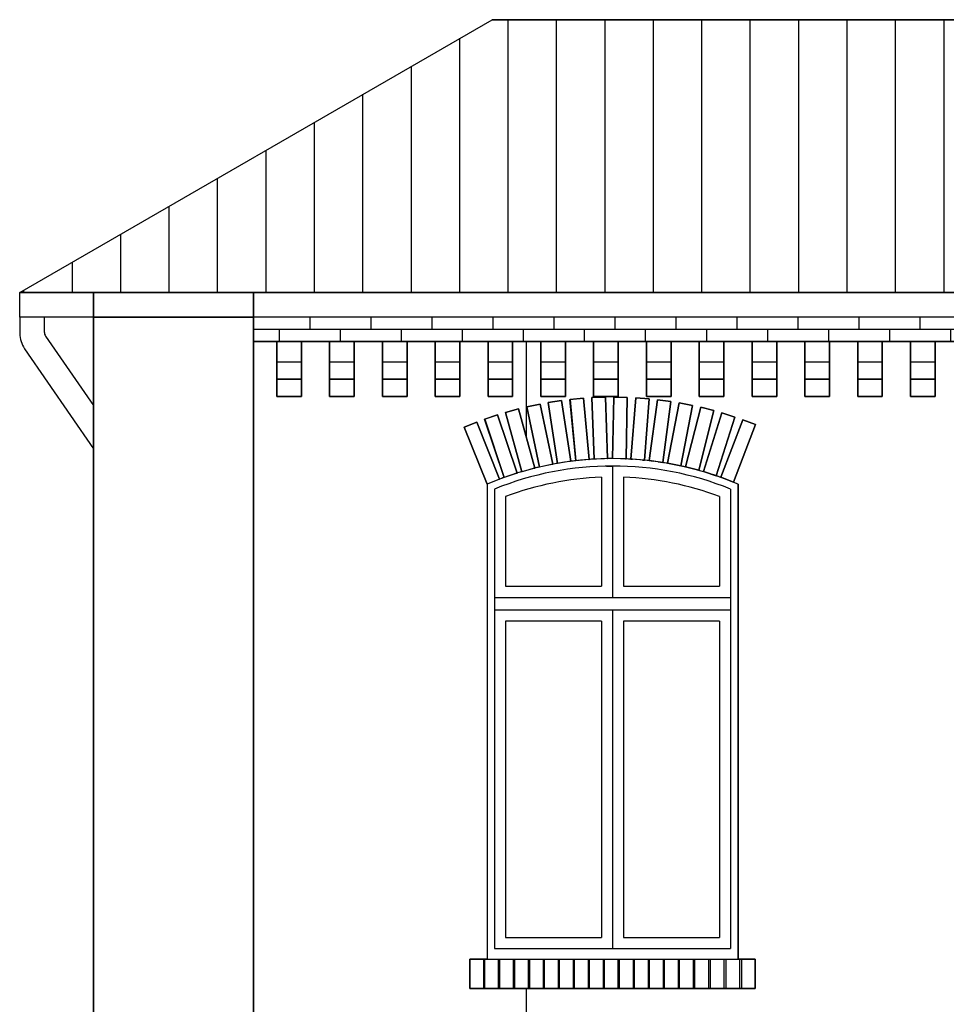
# Model space of a CAD drawing. Extents: x 1136 to 1461, y 140 to 407.
# Drawn here: x 1158 to 1162, y 156 to 160 of the extents above; entities that cross this region are included whole.
import ezdxf

# ---------------------------------------------------------------- set-up
doc = ezdxf.new("R2010")
doc.units = 0
doc.layers.add('601_ANSICHTSLINIE', color=7, linetype='Continuous', true_color=0xffffff)
doc.layers.add('BACKSTEIN', color=16, linetype='Continuous', true_color=0x7f0000)

# ---------------------------------------------------------------- blocks, each defined once
blk = doc.blocks.new('GRUPPE-8-1')
at = {"layer": 'BACKSTEIN', "linetype": 'Continuous', "true_color": 0x7f0000}
h = blk.add_hatch(dxfattribs=at)
h.set_pattern_fill('LÄUFER 30_20 SRF', color=16, style=0, pattern_type=0)
h.set_pattern_definition([(0, (140.197, -48.296), (1e-15, -9.524), [])])
h.paths.add_polyline_path([(136.6197, -49.9458), (136.6197, -46.6458), (136.7149, -46.6458), (136.7149, -46.8694), (136.8149, -46.8694), (136.8149, -46.6458), (136.9296, -46.6458), (136.9296, -46.8694), (137.0296, -46.8694), (137.0296, -46.6458), (137.1443, -46.6458), (137.1443, -46.8694), (137.2443, -46.8694), (137.2443, -46.6458), (137.3589, -46.6458), (137.3589, -46.8694), (137.4589, -46.8694), (137.4589, -46.6458), (137.5736, -46.6458), (137.5736, -46.8694), (137.6736, -46.8694), (137.6736, -46.6458), (137.7882, -46.6458), (137.7882, -46.8694), (137.8882, -46.8694), (137.8882, -46.6458), (138.0029, -46.6458), (138.0029, -46.8694), (138.1029, -46.8694), (138.1029, -46.6458), (138.2176, -46.6458), (138.2176, -46.8694), (138.3176, -46.8694), (138.3176, -46.6458), (138.4322, -46.6458), (138.4322, -46.8694), (138.5322, -46.8694), (138.5322, -46.6458), (138.6469, -46.6458), (138.6469, -46.8694), (138.7469, -46.8694), (138.7469, -46.6458), (138.8615, -46.6458), (138.8615, -46.8694), (138.9615, -46.8694), (138.9615, -46.6458), (139.0762, -46.6458), (139.0762, -46.8694), (139.1762, -46.8694), (139.1762, -46.6458), (139.2908, -46.6458), (139.2908, -46.8694), (139.3908, -46.8694), (139.3908, -46.6458), (139.5055, -46.6458), (139.5055, -46.8694), (139.6055, -46.8694), (139.6055, -46.6458), (139.7202, -46.6458), (139.7202, -46.8694), (139.8202, -46.8694), (139.8202, -46.6458), (139.9348, -46.6458), (139.9348, -46.8694), (140.0348, -46.8694), (140.0348, -46.6458), (140.1495, -46.6458), (140.1495, -46.8694), (140.2495, -46.8694), (140.2495, -46.6458), (140.3641, -46.6458), (140.3641, -46.8694), (140.4641, -46.8694), (140.4641, -46.6458), (140.5788, -46.6458), (140.5788, -46.8694), (140.6788, -46.8694), (140.6788, -46.6458), (140.7934, -46.6458), (140.7934, -46.8694), (140.8934, -46.8694), (140.8934, -46.6458), (141.0081, -46.6458), (141.0081, -46.8694), (141.1081, -46.8694), (141.1081, -46.6458), (141.2228, -46.6458), (141.2228, -46.8694), (141.3228, -46.8694), (141.3228, -46.6458), (141.4374, -46.6458), (141.4374, -46.8694), (141.5374, -46.8694), (141.5374, -46.6458), (141.6521, -46.6458), (141.6521, -46.8694), (141.7521, -46.8694), (141.7521, -46.6458), (141.8667, -46.6458), (141.8667, -46.8694), (141.9667, -46.8694), (141.9667, -46.6458), (142.0814, -46.6458), (142.0814, -46.8694), (142.1814, -46.8694), (142.1814, -46.6458), (142.2961, -46.6458), (142.2961, -46.8694), (142.3961, -46.8694), (142.3961, -46.6458), (142.5107, -46.6458), (142.5107, -46.8694), (142.6107, -46.8694), (142.6107, -46.6458), (142.7254, -46.6458), (142.7254, -46.8694), (142.8254, -46.8694), (142.8254, -46.6458), (142.94, -46.6458), (142.94, -46.8694), (143.04, -46.8694), (143.04, -46.6458), (143.1547, -46.6458), (143.1547, -46.8694), (143.2547, -46.8694), (143.2547, -46.6458), (143.3693, -46.6458), (143.3693, -46.8694), (143.4693, -46.8694), (143.4693, -46.6458), (143.584, -46.6458), (143.584, -46.8694), (143.684, -46.8694), (143.684, -46.6458), (143.7747, -46.6458), (143.7747, -49.9458)], flags=0)
h.paths.add_polyline_path([(142.7701, -47.1979), (142.8215, -47.2175), (142.9106, -46.9839), (142.8592, -46.9643)], flags=0)
h.paths.add_polyline_path([(142.6265, -47.1558), (142.6798, -47.1694), (142.7416, -46.9272), (142.6883, -46.9136)], flags=0)
h.paths.add_polyline_path([(142.5532, -47.141), (142.6071, -47.1515), (142.6549, -46.9061), (142.6009, -46.8956)], flags=0)
h.paths.add_polyline_path([(140.3332, -47.141), (140.3871, -47.1515), (140.4349, -46.9061), (140.3809, -46.8956)], flags=0)
edge = h.paths.add_edge_path(flags=0)
edge.add_line((138.2291, -47.1304), (138.2449, -47.1326))
edge.add_arc((138.0797, -48.4277), 1.3056, 82.731, 84.6667)
edge.add_line((138.201, -47.1277), (138.2093, -47.1284))
edge.add_line((138.2093, -47.1284), (138.2287, -46.8791))
edge.add_line((138.2287, -46.8791), (138.1739, -46.8749))
edge.add_line((138.1739, -46.8749), (138.1545, -47.1241))
edge.add_line((138.1545, -47.1241), (138.1608, -47.1246))
edge.add_arc((138.0797, -48.4277), 1.3056, 86.437, 87.6731)
edge.add_line((138.1327, -47.1232), (138.1347, -47.1232))
edge.add_line((138.1347, -47.1232), (138.1397, -46.8733))
edge.add_line((138.1397, -46.8733), (138.0848, -46.8721))
edge.add_line((138.0848, -46.8721), (138.0797, -47.1221))
edge.add_arc((138.0797, -48.4277), 1.3056, 90, 90.9578)
edge.add_line((138.0579, -47.1223), (138.0598, -47.1222))
edge.add_line((138.0598, -47.1222), (138.0506, -46.8724))
edge.add_line((138.0506, -46.8724), (137.9956, -46.8744))
edge.add_line((137.9956, -46.8744), (138.0049, -47.1242))
edge.add_arc((138.0797, -48.4277), 1.3056, 93.2847, 94.2425)
edge.add_line((137.9831, -47.1257), (137.9851, -47.1255))
edge.add_line((137.9851, -47.1255), (137.9615, -46.8766))
edge.add_line((137.9615, -46.8766), (137.9068, -46.8818))
edge.add_line((137.9068, -46.8818), (137.9303, -47.1307))
edge.add_arc((138.0797, -48.4277), 1.3056, 96.5694, 97.5272)
edge.add_line((137.9086, -47.1333), (137.9106, -47.133))
edge.add_line((137.9106, -47.133), (137.8728, -46.8859))
edge.add_line((137.8728, -46.8859), (137.8185, -46.8942))
edge.add_line((137.8185, -46.8942), (137.8562, -47.1414))
edge.add_arc((138.0797, -48.4277), 1.3056, 99.8541, 100.8119)
edge.add_line((137.8348, -47.1453), (137.8367, -47.1449))
edge.add_line((137.8367, -47.1449), (137.7848, -46.9003))
edge.add_line((137.7848, -46.9003), (137.731, -46.9117))
edge.add_line((137.731, -46.9117), (137.7829, -47.1563))
edge.add_arc((138.0797, -48.4277), 1.3056, 103.1388, 104.0966)
edge.add_line((137.7617, -47.1614), (137.7636, -47.1609))
edge.add_line((137.7636, -47.1609), (137.6978, -46.9197))
edge.add_line((137.6978, -46.9197), (137.6447, -46.9342))
edge.add_line((137.6447, -46.9342), (137.7105, -47.1754))
edge.add_arc((138.0797, -48.4277), 1.3056, 106.4235, 107.3813)
edge.add_line((137.6896, -47.1817), (137.6915, -47.1811))
edge.add_line((137.6915, -47.1811), (137.612, -46.9441))
edge.add_line((137.612, -46.9441), (137.5599, -46.9616))
edge.add_line((137.5599, -46.9616), (137.6394, -47.1986))
edge.add_arc((138.0797, -48.4277), 1.3056, 109.7082, 110.666)
edge.add_line((137.6189, -47.2061), (137.6207, -47.2054))
edge.add_line((137.6207, -47.2054), (137.5278, -46.9733))
edge.add_line((137.5278, -46.9733), (137.4767, -46.9937))
edge.add_line((137.4767, -46.9937), (137.5697, -47.2258))
edge.add_line((137.5697, -47.2258), (137.5697, -49.1558))
edge.add_line((137.5697, -49.1558), (137.4997, -49.1558))
edge.add_line((137.4997, -49.1558), (137.4997, -49.2758))
edge.add_line((137.4997, -49.2758), (138.6597, -49.2758))
edge.add_line((138.6597, -49.2758), (138.6597, -49.1558))
edge.add_line((138.6597, -49.1558), (138.5897, -49.1558))
edge.add_line((138.5897, -49.1558), (138.5897, -47.2258))
edge.add_arc((138.0797, -48.4277), 1.3056, 67.0071, 81.8033)
edge.add_line((138.2658, -47.1354), (138.2836, -47.1378))
edge.add_line((138.2836, -47.1378), (138.3172, -46.8901))
edge.add_line((138.3172, -46.8901), (138.2627, -46.8827))
edge.add_line((138.2627, -46.8827), (138.2291, -47.1304))
h.paths.add_polyline_path([(138.3032, -47.141), (138.3571, -47.1515), (138.4049, -46.9061), (138.3509, -46.8956)], flags=0)
h.paths.add_polyline_path([(138.3765, -47.1558), (138.4298, -47.1694), (138.4916, -46.9272), (138.4383, -46.9136)], flags=0)
h.paths.add_polyline_path([(138.4489, -47.1748), (138.5013, -47.1914), (138.5769, -46.9531), (138.5245, -46.9365)], flags=0)
h.paths.add_polyline_path([(138.5201, -47.1979), (138.5715, -47.2175), (138.6606, -46.9839), (138.6092, -46.9643)], flags=0)
edge = h.paths.add_edge_path(flags=0)
edge.add_line((140.2958, -47.1354), (140.3136, -47.1378))
edge.add_line((140.3136, -47.1378), (140.3472, -46.8901))
edge.add_line((140.3472, -46.8901), (140.2927, -46.8827))
edge.add_line((140.2927, -46.8827), (140.2591, -47.1304))
edge.add_line((140.2591, -47.1304), (140.2749, -47.1326))
edge.add_arc((140.1097, -48.4277), 1.3056, 82.731, 84.6667)
edge.add_line((140.231, -47.1277), (140.2393, -47.1284))
edge.add_line((140.2393, -47.1284), (140.2587, -46.8791))
edge.add_line((140.2587, -46.8791), (140.2039, -46.8749))
edge.add_line((140.2039, -46.8749), (140.1845, -47.1241))
edge.add_line((140.1845, -47.1241), (140.1908, -47.1246))
edge.add_arc((140.1097, -48.4277), 1.3056, 86.437, 87.6731)
edge.add_line((140.1627, -47.1232), (140.1647, -47.1232))
edge.add_line((140.1647, -47.1232), (140.1697, -46.8733))
edge.add_line((140.1697, -46.8733), (140.1148, -46.8721))
edge.add_line((140.1148, -46.8721), (140.1097, -47.1221))
edge.add_arc((140.1097, -48.4277), 1.3056, 90, 90.9578)
edge.add_line((140.0879, -47.1223), (140.0898, -47.1222))
edge.add_line((140.0898, -47.1222), (140.0806, -46.8724))
edge.add_line((140.0806, -46.8724), (140.0256, -46.8744))
edge.add_line((140.0256, -46.8744), (140.0349, -47.1242))
edge.add_arc((140.1097, -48.4277), 1.3056, 93.2847, 94.2425)
edge.add_line((140.0131, -47.1257), (140.0151, -47.1255))
edge.add_line((140.0151, -47.1255), (139.9915, -46.8766))
edge.add_line((139.9915, -46.8766), (139.9368, -46.8818))
edge.add_line((139.9368, -46.8818), (139.9603, -47.1307))
edge.add_arc((140.1097, -48.4277), 1.3056, 96.5694, 97.5272)
edge.add_line((139.9386, -47.1333), (139.9406, -47.133))
edge.add_line((139.9406, -47.133), (139.9028, -46.8859))
edge.add_line((139.9028, -46.8859), (139.8485, -46.8942))
edge.add_line((139.8485, -46.8942), (139.8862, -47.1414))
edge.add_arc((140.1097, -48.4277), 1.3056, 99.8541, 100.8119)
edge.add_line((139.8648, -47.1453), (139.8667, -47.1449))
edge.add_line((139.8667, -47.1449), (139.8148, -46.9003))
edge.add_line((139.8148, -46.9003), (139.761, -46.9117))
edge.add_line((139.761, -46.9117), (139.8129, -47.1563))
edge.add_arc((140.1097, -48.4277), 1.3056, 103.1388, 104.0966)
edge.add_line((139.7917, -47.1614), (139.7936, -47.1609))
edge.add_line((139.7936, -47.1609), (139.7278, -46.9197))
edge.add_line((139.7278, -46.9197), (139.6747, -46.9342))
edge.add_line((139.6747, -46.9342), (139.7405, -47.1754))
edge.add_arc((140.1097, -48.4277), 1.3056, 106.4235, 107.3813)
edge.add_line((139.7196, -47.1817), (139.7215, -47.1811))
edge.add_line((139.7215, -47.1811), (139.642, -46.9441))
edge.add_line((139.642, -46.9441), (139.5899, -46.9616))
edge.add_line((139.5899, -46.9616), (139.6694, -47.1986))
edge.add_arc((140.1097, -48.4277), 1.3056, 109.7082, 110.666)
edge.add_line((139.6489, -47.2061), (139.6507, -47.2054))
edge.add_line((139.6507, -47.2054), (139.5578, -46.9733))
edge.add_line((139.5578, -46.9733), (139.5067, -46.9937))
edge.add_line((139.5067, -46.9937), (139.5997, -47.2258))
edge.add_line((139.5997, -47.2258), (139.5997, -49.1558))
edge.add_line((139.5997, -49.1558), (139.5297, -49.1558))
edge.add_line((139.5297, -49.1558), (139.5297, -49.2758))
edge.add_line((139.5297, -49.2758), (140.6897, -49.2758))
edge.add_line((140.6897, -49.2758), (140.6897, -49.1558))
edge.add_line((140.6897, -49.1558), (140.6197, -49.1558))
edge.add_line((140.6197, -49.1558), (140.6197, -47.2258))
edge.add_arc((140.1097, -48.4277), 1.3056, 67.0071, 81.8033)
h.paths.add_polyline_path([(140.4065, -47.1558), (140.4598, -47.1694), (140.5216, -46.9272), (140.4683, -46.9136)], flags=0)
h.paths.add_polyline_path([(140.4789, -47.1748), (140.5313, -47.1914), (140.6069, -46.9531), (140.5545, -46.9365)], flags=0)
h.paths.add_polyline_path([(140.5501, -47.1979), (140.6015, -47.2175), (140.6906, -46.9839), (140.6392, -46.9643)], flags=0)
edge = h.paths.add_edge_path(flags=0)
edge.add_line((142.5158, -47.1354), (142.5336, -47.1378))
edge.add_line((142.5336, -47.1378), (142.5672, -46.8901))
edge.add_line((142.5672, -46.8901), (142.5127, -46.8827))
edge.add_line((142.5127, -46.8827), (142.4791, -47.1304))
edge.add_line((142.4791, -47.1304), (142.4949, -47.1326))
edge.add_arc((142.3297, -48.4277), 1.3056, 82.731, 84.6667)
edge.add_line((142.451, -47.1277), (142.4593, -47.1284))
edge.add_line((142.4593, -47.1284), (142.4787, -46.8791))
edge.add_line((142.4787, -46.8791), (142.4239, -46.8749))
edge.add_line((142.4239, -46.8749), (142.4045, -47.1241))
edge.add_line((142.4045, -47.1241), (142.4108, -47.1246))
edge.add_arc((142.3297, -48.4277), 1.3056, 86.437, 87.6731)
edge.add_line((142.3827, -47.1232), (142.3847, -47.1232))
edge.add_line((142.3847, -47.1232), (142.3897, -46.8733))
edge.add_line((142.3897, -46.8733), (142.3348, -46.8721))
edge.add_line((142.3348, -46.8721), (142.3297, -47.1221))
edge.add_arc((142.3297, -48.4277), 1.3056, 90, 90.9578)
edge.add_line((142.3079, -47.1223), (142.3098, -47.1222))
edge.add_line((142.3098, -47.1222), (142.3006, -46.8724))
edge.add_line((142.3006, -46.8724), (142.2456, -46.8744))
edge.add_line((142.2456, -46.8744), (142.2549, -47.1242))
edge.add_arc((142.3297, -48.4277), 1.3056, 93.2847, 94.2425)
edge.add_line((142.2331, -47.1257), (142.2351, -47.1255))
edge.add_line((142.2351, -47.1255), (142.2115, -46.8766))
edge.add_line((142.2115, -46.8766), (142.1568, -46.8818))
edge.add_line((142.1568, -46.8818), (142.1803, -47.1307))
edge.add_arc((142.3297, -48.4277), 1.3056, 96.5694, 97.5272)
edge.add_line((142.1586, -47.1333), (142.1606, -47.133))
edge.add_line((142.1606, -47.133), (142.1228, -46.8859))
edge.add_line((142.1228, -46.8859), (142.0685, -46.8942))
edge.add_line((142.0685, -46.8942), (142.1062, -47.1414))
edge.add_arc((142.3297, -48.4277), 1.3056, 99.8541, 100.8119)
edge.add_line((142.0848, -47.1453), (142.0867, -47.1449))
edge.add_line((142.0867, -47.1449), (142.0348, -46.9003))
edge.add_line((142.0348, -46.9003), (141.981, -46.9117))
edge.add_line((141.981, -46.9117), (142.0329, -47.1563))
edge.add_arc((142.3297, -48.4277), 1.3056, 103.1388, 104.0966)
edge.add_line((142.0117, -47.1614), (142.0136, -47.1609))
edge.add_line((142.0136, -47.1609), (141.9478, -46.9197))
edge.add_line((141.9478, -46.9197), (141.8947, -46.9342))
edge.add_line((141.8947, -46.9342), (141.9605, -47.1754))
edge.add_arc((142.3297, -48.4277), 1.3056, 106.4235, 107.3813)
edge.add_line((141.9396, -47.1817), (141.9415, -47.1811))
edge.add_line((141.9415, -47.1811), (141.862, -46.9441))
edge.add_line((141.862, -46.9441), (141.8099, -46.9616))
edge.add_line((141.8099, -46.9616), (141.8894, -47.1986))
edge.add_arc((142.3297, -48.4277), 1.3056, 109.7082, 110.666)
edge.add_line((141.8689, -47.2061), (141.8707, -47.2054))
edge.add_line((141.8707, -47.2054), (141.7778, -46.9733))
edge.add_line((141.7778, -46.9733), (141.7267, -46.9937))
edge.add_line((141.7267, -46.9937), (141.8197, -47.2258))
edge.add_line((141.8197, -47.2258), (141.8197, -49.1558))
edge.add_line((141.8197, -49.1558), (141.7497, -49.1558))
edge.add_line((141.7497, -49.1558), (141.7497, -49.2758))
edge.add_line((141.7497, -49.2758), (142.9097, -49.2758))
edge.add_line((142.9097, -49.2758), (142.9097, -49.1558))
edge.add_line((142.9097, -49.1558), (142.8397, -49.1558))
edge.add_line((142.8397, -49.1558), (142.8397, -47.2258))
edge.add_arc((142.3297, -48.4277), 1.3056, 67.0071, 81.8033)
h.paths.add_polyline_path([(142.6989, -47.1748), (142.7513, -47.1914), (142.8269, -46.9531), (142.7745, -46.9365)], flags=0)
at = {"layer": 'BACKSTEIN', "linetype": 'Continuous', "true_color": 0xffffff}
h = blk.add_hatch(dxfattribs=at)
h.set_pattern_fill('LÄUFER 30_20 SRF-1', style=0, pattern_type=0)
h.set_pattern_definition([(270, (140.197, -48.296), (15, 9.524), [9.524, -9.524])])
h.paths.add_polyline_path([(136.6197, -49.9458), (136.6197, -46.6458), (136.7149, -46.6458), (136.7149, -46.8694), (136.8149, -46.8694), (136.8149, -46.6458), (136.9296, -46.6458), (136.9296, -46.8694), (137.0296, -46.8694), (137.0296, -46.6458), (137.1443, -46.6458), (137.1443, -46.8694), (137.2443, -46.8694), (137.2443, -46.6458), (137.3589, -46.6458), (137.3589, -46.8694), (137.4589, -46.8694), (137.4589, -46.6458), (137.5736, -46.6458), (137.5736, -46.8694), (137.6736, -46.8694), (137.6736, -46.6458), (137.7882, -46.6458), (137.7882, -46.8694), (137.8882, -46.8694), (137.8882, -46.6458), (138.0029, -46.6458), (138.0029, -46.8694), (138.1029, -46.8694), (138.1029, -46.6458), (138.2176, -46.6458), (138.2176, -46.8694), (138.3176, -46.8694), (138.3176, -46.6458), (138.4322, -46.6458), (138.4322, -46.8694), (138.5322, -46.8694), (138.5322, -46.6458), (138.6469, -46.6458), (138.6469, -46.8694), (138.7469, -46.8694), (138.7469, -46.6458), (138.8615, -46.6458), (138.8615, -46.8694), (138.9615, -46.8694), (138.9615, -46.6458), (139.0762, -46.6458), (139.0762, -46.8694), (139.1762, -46.8694), (139.1762, -46.6458), (139.2908, -46.6458), (139.2908, -46.8694), (139.3908, -46.8694), (139.3908, -46.6458), (139.5055, -46.6458), (139.5055, -46.8694), (139.6055, -46.8694), (139.6055, -46.6458), (139.7202, -46.6458), (139.7202, -46.8694), (139.8202, -46.8694), (139.8202, -46.6458), (139.9348, -46.6458), (139.9348, -46.8694), (140.0348, -46.8694), (140.0348, -46.6458), (140.1495, -46.6458), (140.1495, -46.8694), (140.2495, -46.8694), (140.2495, -46.6458), (140.3641, -46.6458), (140.3641, -46.8694), (140.4641, -46.8694), (140.4641, -46.6458), (140.5788, -46.6458), (140.5788, -46.8694), (140.6788, -46.8694), (140.6788, -46.6458), (140.7934, -46.6458), (140.7934, -46.8694), (140.8934, -46.8694), (140.8934, -46.6458), (141.0081, -46.6458), (141.0081, -46.8694), (141.1081, -46.8694), (141.1081, -46.6458), (141.2228, -46.6458), (141.2228, -46.8694), (141.3228, -46.8694), (141.3228, -46.6458), (141.4374, -46.6458), (141.4374, -46.8694), (141.5374, -46.8694), (141.5374, -46.6458), (141.6521, -46.6458), (141.6521, -46.8694), (141.7521, -46.8694), (141.7521, -46.6458), (141.8667, -46.6458), (141.8667, -46.8694), (141.9667, -46.8694), (141.9667, -46.6458), (142.0814, -46.6458), (142.0814, -46.8694), (142.1814, -46.8694), (142.1814, -46.6458), (142.2961, -46.6458), (142.2961, -46.8694), (142.3961, -46.8694), (142.3961, -46.6458), (142.5107, -46.6458), (142.5107, -46.8694), (142.6107, -46.8694), (142.6107, -46.6458), (142.7254, -46.6458), (142.7254, -46.8694), (142.8254, -46.8694), (142.8254, -46.6458), (142.94, -46.6458), (142.94, -46.8694), (143.04, -46.8694), (143.04, -46.6458), (143.1547, -46.6458), (143.1547, -46.8694), (143.2547, -46.8694), (143.2547, -46.6458), (143.3693, -46.6458), (143.3693, -46.8694), (143.4693, -46.8694), (143.4693, -46.6458), (143.584, -46.6458), (143.584, -46.8694), (143.684, -46.8694), (143.684, -46.6458), (143.7747, -46.6458), (143.7747, -49.9458)], flags=0)
h.paths.add_polyline_path([(142.7701, -47.1979), (142.8215, -47.2175), (142.9106, -46.9839), (142.8592, -46.9643)], flags=0)
h.paths.add_polyline_path([(142.6265, -47.1558), (142.6798, -47.1694), (142.7416, -46.9272), (142.6883, -46.9136)], flags=0)
h.paths.add_polyline_path([(142.5532, -47.141), (142.6071, -47.1515), (142.6549, -46.9061), (142.6009, -46.8956)], flags=0)
h.paths.add_polyline_path([(140.3332, -47.141), (140.3871, -47.1515), (140.4349, -46.9061), (140.3809, -46.8956)], flags=0)
edge = h.paths.add_edge_path(flags=0)
edge.add_line((138.2291, -47.1304), (138.2449, -47.1326))
edge.add_arc((138.0797, -48.4277), 1.3056, 82.731, 84.6667)
edge.add_line((138.201, -47.1277), (138.2093, -47.1284))
edge.add_line((138.2093, -47.1284), (138.2287, -46.8791))
edge.add_line((138.2287, -46.8791), (138.1739, -46.8749))
edge.add_line((138.1739, -46.8749), (138.1545, -47.1241))
edge.add_line((138.1545, -47.1241), (138.1608, -47.1246))
edge.add_arc((138.0797, -48.4277), 1.3056, 86.437, 87.6731)
edge.add_line((138.1327, -47.1232), (138.1347, -47.1232))
edge.add_line((138.1347, -47.1232), (138.1397, -46.8733))
edge.add_line((138.1397, -46.8733), (138.0848, -46.8721))
edge.add_line((138.0848, -46.8721), (138.0797, -47.1221))
edge.add_arc((138.0797, -48.4277), 1.3056, 90, 90.9578)
edge.add_line((138.0579, -47.1223), (138.0598, -47.1222))
edge.add_line((138.0598, -47.1222), (138.0506, -46.8724))
edge.add_line((138.0506, -46.8724), (137.9956, -46.8744))
edge.add_line((137.9956, -46.8744), (138.0049, -47.1242))
edge.add_arc((138.0797, -48.4277), 1.3056, 93.2847, 94.2425)
edge.add_line((137.9831, -47.1257), (137.9851, -47.1255))
edge.add_line((137.9851, -47.1255), (137.9615, -46.8766))
edge.add_line((137.9615, -46.8766), (137.9068, -46.8818))
edge.add_line((137.9068, -46.8818), (137.9303, -47.1307))
edge.add_arc((138.0797, -48.4277), 1.3056, 96.5694, 97.5272)
edge.add_line((137.9086, -47.1333), (137.9106, -47.133))
edge.add_line((137.9106, -47.133), (137.8728, -46.8859))
edge.add_line((137.8728, -46.8859), (137.8185, -46.8942))
edge.add_line((137.8185, -46.8942), (137.8562, -47.1414))
edge.add_arc((138.0797, -48.4277), 1.3056, 99.8541, 100.8119)
edge.add_line((137.8348, -47.1453), (137.8367, -47.1449))
edge.add_line((137.8367, -47.1449), (137.7848, -46.9003))
edge.add_line((137.7848, -46.9003), (137.731, -46.9117))
edge.add_line((137.731, -46.9117), (137.7829, -47.1563))
edge.add_arc((138.0797, -48.4277), 1.3056, 103.1388, 104.0966)
edge.add_line((137.7617, -47.1614), (137.7636, -47.1609))
edge.add_line((137.7636, -47.1609), (137.6978, -46.9197))
edge.add_line((137.6978, -46.9197), (137.6447, -46.9342))
edge.add_line((137.6447, -46.9342), (137.7105, -47.1754))
edge.add_arc((138.0797, -48.4277), 1.3056, 106.4235, 107.3813)
edge.add_line((137.6896, -47.1817), (137.6915, -47.1811))
edge.add_line((137.6915, -47.1811), (137.612, -46.9441))
edge.add_line((137.612, -46.9441), (137.5599, -46.9616))
edge.add_line((137.5599, -46.9616), (137.6394, -47.1986))
edge.add_arc((138.0797, -48.4277), 1.3056, 109.7082, 110.666)
edge.add_line((137.6189, -47.2061), (137.6207, -47.2054))
edge.add_line((137.6207, -47.2054), (137.5278, -46.9733))
edge.add_line((137.5278, -46.9733), (137.4767, -46.9937))
edge.add_line((137.4767, -46.9937), (137.5697, -47.2258))
edge.add_line((137.5697, -47.2258), (137.5697, -49.1558))
edge.add_line((137.5697, -49.1558), (137.4997, -49.1558))
edge.add_line((137.4997, -49.1558), (137.4997, -49.2758))
edge.add_line((137.4997, -49.2758), (138.6597, -49.2758))
edge.add_line((138.6597, -49.2758), (138.6597, -49.1558))
edge.add_line((138.6597, -49.1558), (138.5897, -49.1558))
edge.add_line((138.5897, -49.1558), (138.5897, -47.2258))
edge.add_arc((138.0797, -48.4277), 1.3056, 67.0071, 81.8033)
edge.add_line((138.2658, -47.1354), (138.2836, -47.1378))
edge.add_line((138.2836, -47.1378), (138.3172, -46.8901))
edge.add_line((138.3172, -46.8901), (138.2627, -46.8827))
edge.add_line((138.2627, -46.8827), (138.2291, -47.1304))
h.paths.add_polyline_path([(138.3032, -47.141), (138.3571, -47.1515), (138.4049, -46.9061), (138.3509, -46.8956)], flags=0)
h.paths.add_polyline_path([(138.3765, -47.1558), (138.4298, -47.1694), (138.4916, -46.9272), (138.4383, -46.9136)], flags=0)
h.paths.add_polyline_path([(138.4489, -47.1748), (138.5013, -47.1914), (138.5769, -46.9531), (138.5245, -46.9365)], flags=0)
h.paths.add_polyline_path([(138.5201, -47.1979), (138.5715, -47.2175), (138.6606, -46.9839), (138.6092, -46.9643)], flags=0)
edge = h.paths.add_edge_path(flags=0)
edge.add_line((140.2958, -47.1354), (140.3136, -47.1378))
edge.add_line((140.3136, -47.1378), (140.3472, -46.8901))
edge.add_line((140.3472, -46.8901), (140.2927, -46.8827))
edge.add_line((140.2927, -46.8827), (140.2591, -47.1304))
edge.add_line((140.2591, -47.1304), (140.2749, -47.1326))
edge.add_arc((140.1097, -48.4277), 1.3056, 82.731, 84.6667)
edge.add_line((140.231, -47.1277), (140.2393, -47.1284))
edge.add_line((140.2393, -47.1284), (140.2587, -46.8791))
edge.add_line((140.2587, -46.8791), (140.2039, -46.8749))
edge.add_line((140.2039, -46.8749), (140.1845, -47.1241))
edge.add_line((140.1845, -47.1241), (140.1908, -47.1246))
edge.add_arc((140.1097, -48.4277), 1.3056, 86.437, 87.6731)
edge.add_line((140.1627, -47.1232), (140.1647, -47.1232))
edge.add_line((140.1647, -47.1232), (140.1697, -46.8733))
edge.add_line((140.1697, -46.8733), (140.1148, -46.8721))
edge.add_line((140.1148, -46.8721), (140.1097, -47.1221))
edge.add_arc((140.1097, -48.4277), 1.3056, 90, 90.9578)
edge.add_line((140.0879, -47.1223), (140.0898, -47.1222))
edge.add_line((140.0898, -47.1222), (140.0806, -46.8724))
edge.add_line((140.0806, -46.8724), (140.0256, -46.8744))
edge.add_line((140.0256, -46.8744), (140.0349, -47.1242))
edge.add_arc((140.1097, -48.4277), 1.3056, 93.2847, 94.2425)
edge.add_line((140.0131, -47.1257), (140.0151, -47.1255))
edge.add_line((140.0151, -47.1255), (139.9915, -46.8766))
edge.add_line((139.9915, -46.8766), (139.9368, -46.8818))
edge.add_line((139.9368, -46.8818), (139.9603, -47.1307))
edge.add_arc((140.1097, -48.4277), 1.3056, 96.5694, 97.5272)
edge.add_line((139.9386, -47.1333), (139.9406, -47.133))
edge.add_line((139.9406, -47.133), (139.9028, -46.8859))
edge.add_line((139.9028, -46.8859), (139.8485, -46.8942))
edge.add_line((139.8485, -46.8942), (139.8862, -47.1414))
edge.add_arc((140.1097, -48.4277), 1.3056, 99.8541, 100.8119)
edge.add_line((139.8648, -47.1453), (139.8667, -47.1449))
edge.add_line((139.8667, -47.1449), (139.8148, -46.9003))
edge.add_line((139.8148, -46.9003), (139.761, -46.9117))
edge.add_line((139.761, -46.9117), (139.8129, -47.1563))
edge.add_arc((140.1097, -48.4277), 1.3056, 103.1388, 104.0966)
edge.add_line((139.7917, -47.1614), (139.7936, -47.1609))
edge.add_line((139.7936, -47.1609), (139.7278, -46.9197))
edge.add_line((139.7278, -46.9197), (139.6747, -46.9342))
edge.add_line((139.6747, -46.9342), (139.7405, -47.1754))
edge.add_arc((140.1097, -48.4277), 1.3056, 106.4235, 107.3813)
edge.add_line((139.7196, -47.1817), (139.7215, -47.1811))
edge.add_line((139.7215, -47.1811), (139.642, -46.9441))
edge.add_line((139.642, -46.9441), (139.5899, -46.9616))
edge.add_line((139.5899, -46.9616), (139.6694, -47.1986))
edge.add_arc((140.1097, -48.4277), 1.3056, 109.7082, 110.666)
edge.add_line((139.6489, -47.2061), (139.6507, -47.2054))
edge.add_line((139.6507, -47.2054), (139.5578, -46.9733))
edge.add_line((139.5578, -46.9733), (139.5067, -46.9937))
edge.add_line((139.5067, -46.9937), (139.5997, -47.2258))
edge.add_line((139.5997, -47.2258), (139.5997, -49.1558))
edge.add_line((139.5997, -49.1558), (139.5297, -49.1558))
edge.add_line((139.5297, -49.1558), (139.5297, -49.2758))
edge.add_line((139.5297, -49.2758), (140.6897, -49.2758))
edge.add_line((140.6897, -49.2758), (140.6897, -49.1558))
edge.add_line((140.6897, -49.1558), (140.6197, -49.1558))
edge.add_line((140.6197, -49.1558), (140.6197, -47.2258))
edge.add_arc((140.1097, -48.4277), 1.3056, 67.0071, 81.8033)
h.paths.add_polyline_path([(140.4065, -47.1558), (140.4598, -47.1694), (140.5216, -46.9272), (140.4683, -46.9136)], flags=0)
h.paths.add_polyline_path([(140.4789, -47.1748), (140.5313, -47.1914), (140.6069, -46.9531), (140.5545, -46.9365)], flags=0)
h.paths.add_polyline_path([(140.5501, -47.1979), (140.6015, -47.2175), (140.6906, -46.9839), (140.6392, -46.9643)], flags=0)
edge = h.paths.add_edge_path(flags=0)
edge.add_line((142.5158, -47.1354), (142.5336, -47.1378))
edge.add_line((142.5336, -47.1378), (142.5672, -46.8901))
edge.add_line((142.5672, -46.8901), (142.5127, -46.8827))
edge.add_line((142.5127, -46.8827), (142.4791, -47.1304))
edge.add_line((142.4791, -47.1304), (142.4949, -47.1326))
edge.add_arc((142.3297, -48.4277), 1.3056, 82.731, 84.6667)
edge.add_line((142.451, -47.1277), (142.4593, -47.1284))
edge.add_line((142.4593, -47.1284), (142.4787, -46.8791))
edge.add_line((142.4787, -46.8791), (142.4239, -46.8749))
edge.add_line((142.4239, -46.8749), (142.4045, -47.1241))
edge.add_line((142.4045, -47.1241), (142.4108, -47.1246))
edge.add_arc((142.3297, -48.4277), 1.3056, 86.437, 87.6731)
edge.add_line((142.3827, -47.1232), (142.3847, -47.1232))
edge.add_line((142.3847, -47.1232), (142.3897, -46.8733))
edge.add_line((142.3897, -46.8733), (142.3348, -46.8721))
edge.add_line((142.3348, -46.8721), (142.3297, -47.1221))
edge.add_arc((142.3297, -48.4277), 1.3056, 90, 90.9578)
edge.add_line((142.3079, -47.1223), (142.3098, -47.1222))
edge.add_line((142.3098, -47.1222), (142.3006, -46.8724))
edge.add_line((142.3006, -46.8724), (142.2456, -46.8744))
edge.add_line((142.2456, -46.8744), (142.2549, -47.1242))
edge.add_arc((142.3297, -48.4277), 1.3056, 93.2847, 94.2425)
edge.add_line((142.2331, -47.1257), (142.2351, -47.1255))
edge.add_line((142.2351, -47.1255), (142.2115, -46.8766))
edge.add_line((142.2115, -46.8766), (142.1568, -46.8818))
edge.add_line((142.1568, -46.8818), (142.1803, -47.1307))
edge.add_arc((142.3297, -48.4277), 1.3056, 96.5694, 97.5272)
edge.add_line((142.1586, -47.1333), (142.1606, -47.133))
edge.add_line((142.1606, -47.133), (142.1228, -46.8859))
edge.add_line((142.1228, -46.8859), (142.0685, -46.8942))
edge.add_line((142.0685, -46.8942), (142.1062, -47.1414))
edge.add_arc((142.3297, -48.4277), 1.3056, 99.8541, 100.8119)
edge.add_line((142.0848, -47.1453), (142.0867, -47.1449))
edge.add_line((142.0867, -47.1449), (142.0348, -46.9003))
edge.add_line((142.0348, -46.9003), (141.981, -46.9117))
edge.add_line((141.981, -46.9117), (142.0329, -47.1563))
edge.add_arc((142.3297, -48.4277), 1.3056, 103.1388, 104.0966)
edge.add_line((142.0117, -47.1614), (142.0136, -47.1609))
edge.add_line((142.0136, -47.1609), (141.9478, -46.9197))
edge.add_line((141.9478, -46.9197), (141.8947, -46.9342))
edge.add_line((141.8947, -46.9342), (141.9605, -47.1754))
edge.add_arc((142.3297, -48.4277), 1.3056, 106.4235, 107.3813)
edge.add_line((141.9396, -47.1817), (141.9415, -47.1811))
edge.add_line((141.9415, -47.1811), (141.862, -46.9441))
edge.add_line((141.862, -46.9441), (141.8099, -46.9616))
edge.add_line((141.8099, -46.9616), (141.8894, -47.1986))
edge.add_arc((142.3297, -48.4277), 1.3056, 109.7082, 110.666)
edge.add_line((141.8689, -47.2061), (141.8707, -47.2054))
edge.add_line((141.8707, -47.2054), (141.7778, -46.9733))
edge.add_line((141.7778, -46.9733), (141.7267, -46.9937))
edge.add_line((141.7267, -46.9937), (141.8197, -47.2258))
edge.add_line((141.8197, -47.2258), (141.8197, -49.1558))
edge.add_line((141.8197, -49.1558), (141.7497, -49.1558))
edge.add_line((141.7497, -49.1558), (141.7497, -49.2758))
edge.add_line((141.7497, -49.2758), (142.9097, -49.2758))
edge.add_line((142.9097, -49.2758), (142.9097, -49.1558))
edge.add_line((142.9097, -49.1558), (142.8397, -49.1558))
edge.add_line((142.8397, -49.1558), (142.8397, -47.2258))
edge.add_arc((142.3297, -48.4277), 1.3056, 67.0071, 81.8033)
h.paths.add_polyline_path([(142.6989, -47.1748), (142.7513, -47.1914), (142.8269, -46.9531), (142.7745, -46.9365)], flags=0)
at = {"layer": 'BACKSTEIN', "color": 7, "linetype": 'Continuous', "true_color": 0xffffff, "flags": 128}
blk.add_lwpolyline([(136.6197, -49.9458), (136.6197, -46.6458), (136.7149, -46.6458), (136.7149, -46.8694), (136.8149, -46.8694), (136.8149, -46.6458), (136.9296, -46.6458), (136.9296, -46.8694), (137.0296, -46.8694), (137.0296, -46.6458), (137.1443, -46.6458), (137.1443, -46.8694), (137.2443, -46.8694), (137.2443, -46.6458), (137.3589, -46.6458), (137.3589, -46.8694), (137.4589, -46.8694), (137.4589, -46.6458), (137.5736, -46.6458), (137.5736, -46.8694), (137.6736, -46.8694), (137.6736, -46.6458), (137.7882, -46.6458), (137.7882, -46.8694), (137.8882, -46.8694), (137.8882, -46.6458), (138.0029, -46.6458), (138.0029, -46.8694), (138.1029, -46.8694), (138.1029, -46.6458), (138.2176, -46.6458), (138.2176, -46.8694), (138.3176, -46.8694), (138.3176, -46.6458), (138.4322, -46.6458), (138.4322, -46.8694), (138.5322, -46.8694), (138.5322, -46.6458), (138.6469, -46.6458), (138.6469, -46.8694), (138.7469, -46.8694), (138.7469, -46.6458), (138.8615, -46.6458), (138.8615, -46.8694), (138.9615, -46.8694), (138.9615, -46.6458), (139.0762, -46.6458), (139.0762, -46.8694), (139.1762, -46.8694), (139.1762, -46.6458), (139.2908, -46.6458), (139.2908, -46.8694), (139.3908, -46.8694), (139.3908, -46.6458), (139.5055, -46.6458)], dxfattribs=at)
blk.add_lwpolyline([(138.2291, -47.1304), (138.2449, -47.1326, 0.008446), (138.201, -47.1277), (138.2093, -47.1284), (138.2287, -46.8791), (138.1739, -46.8749), (138.1545, -47.1241), (138.1608, -47.1246, 0.005394), (138.1327, -47.1232), (138.1347, -47.1232), (138.1397, -46.8733), (138.0848, -46.8721), (138.0797, -47.1221, 0.004179), (138.0579, -47.1223), (138.0598, -47.1222), (138.0506, -46.8724), (137.9956, -46.8744), (138.0049, -47.1242, 0.004179), (137.9831, -47.1257), (137.9851, -47.1255), (137.9615, -46.8766), (137.9068, -46.8818), (137.9303, -47.1307, 0.004179), (137.9086, -47.1333), (137.9106, -47.133), (137.8728, -46.8859), (137.8185, -46.8942), (137.8562, -47.1414, 0.004179), (137.8348, -47.1453), (137.8367, -47.1449), (137.7848, -46.9003), (137.731, -46.9117), (137.7829, -47.1563, 0.004179), (137.7617, -47.1614), (137.7636, -47.1609), (137.6978, -46.9197), (137.6447, -46.9342), (137.7105, -47.1754, 0.004179), (137.6896, -47.1817), (137.6915, -47.1811), (137.612, -46.9441), (137.5599, -46.9616), (137.6394, -47.1986, 0.004179), (137.6189, -47.2061), (137.6207, -47.2054), (137.5278, -46.9733), (137.4767, -46.9937), (137.5697, -47.2258), (137.5697, -49.1558), (137.4997, -49.1558), (137.4997, -49.2758), (138.6597, -49.2758), (138.6597, -49.1558), (138.5897, -49.1558), (138.5897, -47.2258, 0.06465), (138.2658, -47.1354), (138.2836, -47.1378), (138.3172, -46.8901), (138.2627, -46.8827)], format="xyb", close=True, dxfattribs=at)
for points in [[(138.3032, -47.141), (138.3571, -47.1515), (138.4049, -46.9061), (138.3509, -46.8956)], [(138.3765, -47.1558), (138.4298, -47.1694), (138.4916, -46.9272), (138.4383, -46.9136)], [(138.4489, -47.1748), (138.5013, -47.1914), (138.5769, -46.9531), (138.5245, -46.9365)], [(138.5201, -47.1979), (138.5715, -47.2175), (138.6606, -46.9839), (138.6092, -46.9643)]]:
    blk.add_lwpolyline(points, close=True, dxfattribs=at)
blk = doc.blocks.new('GRUPPE-349-1')
at = {"layer": '601_ANSICHTSLINIE', "color": 33, "linetype": 'Continuous', "true_color": 0xcc9966, "flags": 128}
for points in [[(136.7149, -46.6458), (136.8149, -46.6458), (136.8149, -46.8694), (136.7149, -46.8694)], [(136.7149, -46.7294), (136.8149, -46.7294), (136.8149, -46.7994), (136.7149, -46.7994)], [(136.7149, -46.7994), (136.8149, -46.7994), (136.8149, -46.8694), (136.7149, -46.8694)]]:
    blk.add_lwpolyline(points, close=True, dxfattribs=at)
blk = doc.blocks.new('GRUPPE-350-1')
at = {"layer": '601_ANSICHTSLINIE', "color": 33, "linetype": 'Continuous', "true_color": 0xcc9966, "flags": 128}
for points in [[(136.9296, -46.6458), (137.0296, -46.6458), (137.0296, -46.8694), (136.9296, -46.8694)], [(136.9296, -46.7294), (137.0296, -46.7294), (137.0296, -46.7994), (136.9296, -46.7994)], [(136.9296, -46.7994), (137.0296, -46.7994), (137.0296, -46.8694), (136.9296, -46.8694)]]:
    blk.add_lwpolyline(points, close=True, dxfattribs=at)
blk = doc.blocks.new('GRUPPE-351-1')
at = {"layer": '601_ANSICHTSLINIE', "color": 33, "linetype": 'Continuous', "true_color": 0xcc9966, "flags": 128}
for points in [[(137.1443, -46.6458), (137.2443, -46.6458), (137.2443, -46.8694), (137.1443, -46.8694)], [(137.1443, -46.7294), (137.2443, -46.7294), (137.2443, -46.7994), (137.1443, -46.7994)], [(137.1443, -46.7994), (137.2443, -46.7994), (137.2443, -46.8694), (137.1443, -46.8694)]]:
    blk.add_lwpolyline(points, close=True, dxfattribs=at)
blk = doc.blocks.new('GRUPPE-352-1')
at = {"layer": '601_ANSICHTSLINIE', "color": 33, "linetype": 'Continuous', "true_color": 0xcc9966, "flags": 128}
for points in [[(137.3589, -46.6458), (137.4589, -46.6458), (137.4589, -46.8694), (137.3589, -46.8694)], [(137.3589, -46.7294), (137.4589, -46.7294), (137.4589, -46.7994), (137.3589, -46.7994)], [(137.3589, -46.7994), (137.4589, -46.7994), (137.4589, -46.8694), (137.3589, -46.8694)]]:
    blk.add_lwpolyline(points, close=True, dxfattribs=at)
blk = doc.blocks.new('GRUPPE-353-1')
at = {"layer": '601_ANSICHTSLINIE', "color": 33, "linetype": 'Continuous', "true_color": 0xcc9966, "flags": 128}
for points in [[(137.5736, -46.6458), (137.6736, -46.6458), (137.6736, -46.8694), (137.5736, -46.8694)], [(137.5736, -46.7294), (137.6736, -46.7294), (137.6736, -46.7994), (137.5736, -46.7994)], [(137.5736, -46.7994), (137.6736, -46.7994), (137.6736, -46.8694), (137.5736, -46.8694)]]:
    blk.add_lwpolyline(points, close=True, dxfattribs=at)
blk = doc.blocks.new('GRUPPE-354-1')
at = {"layer": '601_ANSICHTSLINIE', "color": 33, "linetype": 'Continuous', "true_color": 0xcc9966, "flags": 128}
for points in [[(137.7882, -46.6458), (137.8882, -46.6458), (137.8882, -46.8694), (137.7882, -46.8694)], [(137.7882, -46.7294), (137.8882, -46.7294), (137.8882, -46.7994), (137.7882, -46.7994)], [(137.7882, -46.7994), (137.8882, -46.7994), (137.8882, -46.8694), (137.7882, -46.8694)]]:
    blk.add_lwpolyline(points, close=True, dxfattribs=at)
blk = doc.blocks.new('GRUPPE-355-1')
at = {"layer": '601_ANSICHTSLINIE', "color": 33, "linetype": 'Continuous', "true_color": 0xcc9966, "flags": 128}
for points in [[(138.0029, -46.6458), (138.1029, -46.6458), (138.1029, -46.8694), (138.0029, -46.8694)], [(138.0029, -46.7294), (138.1029, -46.7294), (138.1029, -46.7994), (138.0029, -46.7994)], [(138.0029, -46.7994), (138.1029, -46.7994), (138.1029, -46.8694), (138.0029, -46.8694)]]:
    blk.add_lwpolyline(points, close=True, dxfattribs=at)
blk = doc.blocks.new('GRUPPE-356-1')
at = {"layer": '601_ANSICHTSLINIE', "color": 33, "linetype": 'Continuous', "true_color": 0xcc9966, "flags": 128}
for points in [[(138.2176, -46.6458), (138.3176, -46.6458), (138.3176, -46.8694), (138.2176, -46.8694)], [(138.2176, -46.7294), (138.3176, -46.7294), (138.3176, -46.7994), (138.2176, -46.7994)], [(138.2176, -46.7994), (138.3176, -46.7994), (138.3176, -46.8694), (138.2176, -46.8694)]]:
    blk.add_lwpolyline(points, close=True, dxfattribs=at)
blk = doc.blocks.new('GRUPPE-357-1')
at = {"layer": '601_ANSICHTSLINIE', "color": 33, "linetype": 'Continuous', "true_color": 0xcc9966, "flags": 128}
for points in [[(138.4322, -46.6458), (138.5322, -46.6458), (138.5322, -46.8694), (138.4322, -46.8694)], [(138.4322, -46.7294), (138.5322, -46.7294), (138.5322, -46.7994), (138.4322, -46.7994)], [(138.4322, -46.7994), (138.5322, -46.7994), (138.5322, -46.8694), (138.4322, -46.8694)]]:
    blk.add_lwpolyline(points, close=True, dxfattribs=at)
blk = doc.blocks.new('GRUPPE-358-1')
at = {"layer": '601_ANSICHTSLINIE', "color": 33, "linetype": 'Continuous', "true_color": 0xcc9966, "flags": 128}
for points in [[(138.6469, -46.6458), (138.7469, -46.6458), (138.7469, -46.8694), (138.6469, -46.8694)], [(138.6469, -46.7294), (138.7469, -46.7294), (138.7469, -46.7994), (138.6469, -46.7994)], [(138.6469, -46.7994), (138.7469, -46.7994), (138.7469, -46.8694), (138.6469, -46.8694)]]:
    blk.add_lwpolyline(points, close=True, dxfattribs=at)
blk = doc.blocks.new('GRUPPE-359-1')
at = {"layer": '601_ANSICHTSLINIE', "color": 33, "linetype": 'Continuous', "true_color": 0xcc9966, "flags": 128}
for points in [[(138.8615, -46.6458), (138.9615, -46.6458), (138.9615, -46.8694), (138.8615, -46.8694)], [(138.8615, -46.7294), (138.9615, -46.7294), (138.9615, -46.7994), (138.8615, -46.7994)], [(138.8615, -46.7994), (138.9615, -46.7994), (138.9615, -46.8694), (138.8615, -46.8694)]]:
    blk.add_lwpolyline(points, close=True, dxfattribs=at)
blk = doc.blocks.new('GRUPPE-360-1')
at = {"layer": '601_ANSICHTSLINIE', "color": 33, "linetype": 'Continuous', "true_color": 0xcc9966, "flags": 128}
for points in [[(139.0762, -46.6458), (139.1762, -46.6458), (139.1762, -46.8694), (139.0762, -46.8694)], [(139.0762, -46.7294), (139.1762, -46.7294), (139.1762, -46.7994), (139.0762, -46.7994)], [(139.0762, -46.7994), (139.1762, -46.7994), (139.1762, -46.8694), (139.0762, -46.8694)]]:
    blk.add_lwpolyline(points, close=True, dxfattribs=at)
blk = doc.blocks.new('GRUPPE-361-1')
at = {"layer": '601_ANSICHTSLINIE', "color": 33, "linetype": 'Continuous', "true_color": 0xcc9966, "flags": 128}
for points in [[(139.2908, -46.6458), (139.3908, -46.6458), (139.3908, -46.8694), (139.2908, -46.8694)], [(139.2908, -46.7294), (139.3908, -46.7294), (139.3908, -46.7994), (139.2908, -46.7994)], [(139.2908, -46.7994), (139.3908, -46.7994), (139.3908, -46.8694), (139.2908, -46.8694)]]:
    blk.add_lwpolyline(points, close=True, dxfattribs=at)
blk = doc.blocks.new('GRUPPE-479-1')
at = {"layer": 'BACKSTEIN', "linetype": 'Continuous', "true_color": 0x7f0000}
h = blk.add_hatch(dxfattribs=at)
h.set_pattern_fill('LÄUFER 30_20 SRF', color=16, style=0, pattern_type=0)
h.set_pattern_definition([(0, (136.295, -48.2465), (1e-15, -9.524), [])])
h.paths.add_polyline_path([(136.6197, -49.9458), (135.9697, -49.9458), (135.9697, -46.5472), (136.6197, -46.5472)], flags=0)
at = {"layer": 'BACKSTEIN', "linetype": 'Continuous', "true_color": 0xffffff}
h = blk.add_hatch(dxfattribs=at)
h.set_pattern_fill('LÄUFER 30_20 SRF-1', style=0, pattern_type=0)
h.set_pattern_definition([(270, (136.295, -48.246), (15, 9.524), [9.524, -9.524])])
h.paths.add_polyline_path([(136.6197, -49.9458), (135.9697, -49.9458), (135.9697, -46.5472), (136.6197, -46.5472)], flags=0)
at = {"layer": 'BACKSTEIN', "color": 7, "linetype": 'Continuous', "true_color": 0xffffff, "flags": 128}
blk.add_lwpolyline([(136.6197, -49.9458), (135.9697, -49.9458), (135.9697, -46.5472), (136.6197, -46.5472)], close=True, dxfattribs=at)

msp = doc.modelspace()

# ---------------------------------------------------------------- hatches: boundary and pattern name
at = {"layer": '601_ANSICHTSLINIE', "linetype": 'Continuous', "true_color": 0xffffff}
h = msp.add_hatch(dxfattribs=at)
h.set_pattern_fill('DÄMMSTOFF V  SRF', scale=0.03937, style=0, pattern_type=0)
h.set_pattern_definition([(90, (1166.43525, 159.71704), (0.1968504, 0), [])])
h.paths.add_polyline_path([(1160.0704, 160.2713), (1174.7203, 160.2713), (1174.7203, 159.1628), (1158.1503, 159.1628)], flags=0)
at = {"layer": '601_ANSICHTSLINIE', "linetype": 'Continuous', "true_color": 0x7f0000}
h = msp.add_hatch(dxfattribs=at)
h.set_pattern_fill('LÄUFER 30_20 SRF', color=16, scale=0.008268, style=0, pattern_type=0)
h.set_pattern_definition([(0, (1162.67775, 159.01342), (0, -0.0787402), [])])
h.paths.add_polyline_path([(1166.2553, 158.9641), (1166.2553, 159.0628), (1159.1003, 159.0628), (1159.1003, 158.9641)], flags=0)
at = {"layer": '601_ANSICHTSLINIE', "linetype": 'Continuous', "true_color": 0xffffff}
h = msp.add_hatch(dxfattribs=at)
h.set_pattern_fill('LÄUFER 30_20 SRF-1', scale=0.008268, style=0, pattern_type=0)
h.set_pattern_definition([(270, (1162.67775, 159.01342), (0.1240157, 0.07874), [0.07874, -0.07874])])
h.paths.add_polyline_path([(1166.2553, 158.9641), (1166.2553, 159.0628), (1159.1003, 159.0628), (1159.1003, 158.9641)], flags=0)

# ---------------------------------------------------------------- linework, layer by layer
at = {"layer": '601_ANSICHTSLINIE'}
for p, q in [((1158.1503, 159.1628), (1160.0704, 160.2713)), ((1174.7203, 160.2713), (1160.0704, 160.2713)), ((1174.7203, 159.1628), (1158.1503, 159.1628))]:
    msp.add_line(p, q, dxfattribs=at)
at = {"layer": '601_ANSICHTSLINIE', "linetype": 'Continuous'}
msp.add_line((1158.4503, 159.1628), (1158.4503, 155.6641), dxfattribs=at)
at = {"layer": '601_ANSICHTSLINIE', "color": 7, "linetype": 'Continuous', "true_color": 0xffffff}
for p, q in [((1158.1503, 159.0628), (1158.1503, 158.997)), ((1158.2501, 159.0628), (1158.2501, 159.003)), ((1158.2555, 158.9854), (1158.4503, 158.7039)), ((1158.1697, 158.9341), (1158.4503, 158.528)), ((1160.5153, 158.4578), (1160.5153, 158.457)), ((1160.5603, 158.4578), (1160.5603, 157.9241)), ((1160.5603, 158.4578), (1160.5603, 157.9241)), ((1160.6053, 158.4578), (1160.6053, 158.457)), ((1160.5153, 158.412), (1160.5153, 157.9691)), ((1160.6053, 158.412), (1160.6053, 157.9691)), ((1160.0503, 158.3841), (1160.0503, 156.4541)), ((1160.0803, 158.3641), (1160.0803, 156.4967)), ((1161.0403, 158.3641), (1161.0403, 156.4967)), ((1161.0703, 158.3841), (1161.0703, 156.4541)), ((1160.1253, 158.3334), (1160.1253, 157.9691)), ((1160.9953, 158.3334), (1160.9953, 157.9691)), ((1160.1253, 157.9691), (1160.5153, 157.9691)), ((1160.6053, 157.9691), (1160.9953, 157.9691)), ((1160.0803, 157.9241), (1161.0403, 157.9241)), ((1161.0403, 157.8725), (1160.0803, 157.8725)), ((1160.5603, 157.8725), (1160.5603, 156.4967)), ((1160.5603, 157.8541), (1160.5603, 156.4967)), ((1160.1253, 157.8275), (1160.1253, 156.5417)), ((1160.5153, 157.8275), (1160.1253, 157.8275)), ((1160.5153, 157.8275), (1160.5153, 156.5417)), ((1160.9953, 157.8275), (1160.6053, 157.8275)), ((1160.6053, 157.8275), (1160.6053, 156.5417)), ((1160.9953, 157.8275), (1160.9953, 156.5417)), ((1160.1253, 156.5417), (1160.5153, 156.5417)), ((1160.6053, 156.5417), (1160.9953, 156.5417)), ((1160.0803, 156.4967), (1161.0403, 156.4967)), ((1160.6053, 156.4967), (1160.6053, 156.4967)), ((1160.1303, 156.4541), (1160.9903, 156.4541))]:
    msp.add_line(p, q, dxfattribs=at)
at = {"layer": '601_ANSICHTSLINIE', "color": 7, "linetype": 'Continuous', "true_color": 0xffffff, "flags": 128}
for points in [[(1160.0704, 160.2713), (1174.7203, 160.2713), (1174.7203, 159.1628), (1158.1503, 159.1628)], [(1158.1503, 159.1628), (1174.7203, 159.1628), (1174.7203, 159.0628), (1158.1503, 159.0628)], [(1158.4503, 159.1628), (1159.1003, 159.1628), (1159.1003, 155.6641), (1158.4503, 155.6641)], [(1159.1003, 159.1628), (1166.2553, 159.1628), (1166.2553, 158.9641), (1159.1003, 158.9641)], [(1166.2553, 158.9641), (1166.2553, 159.0628), (1159.1003, 159.0628), (1159.1003, 158.9641)], [(1160.3534, 158.724), (1160.3912, 158.4769), (1160.3368, 158.4686), (1160.299, 158.7157)], [(1160.4421, 158.7333), (1160.4656, 158.4844), (1160.4109, 158.4792), (1160.3873, 158.7281)], [(1160.5312, 158.7375), (1160.5404, 158.4877), (1160.4854, 158.4857), (1160.4762, 158.7355)], [(1160.6203, 158.7367), (1160.6152, 158.4867), (1160.5603, 158.4878), (1160.5653, 158.7378)], [(1160.7093, 158.7308), (1160.6899, 158.4815), (1160.6351, 158.4858), (1160.6545, 158.735)], [(1160.7978, 158.7198), (1160.7641, 158.4721), (1160.7096, 158.4795), (1160.7433, 158.7272)], [(1160.8855, 158.7038), (1160.8377, 158.4584), (1160.7837, 158.4689), (1160.8315, 158.7143)], [(1160.1784, 158.6902), (1160.2442, 158.449), (1160.1911, 158.4345), (1160.1253, 158.6757)], [(1160.2654, 158.7096), (1160.3173, 158.4651), (1160.2635, 158.4536), (1160.2116, 158.6982)], [(1160.9722, 158.6828), (1160.9104, 158.4405), (1160.8571, 158.4541), (1160.9189, 158.6963)], [(1161.0575, 158.6568), (1160.9819, 158.4185), (1160.9295, 158.4351), (1161.005, 158.6734)], [(1160.0083, 158.6366), (1160.1013, 158.4045), (1160.0503, 158.3841), (1159.9573, 158.6162)], [(1160.0083, 158.6366), (1160.1013, 158.4045), (1160.0503, 158.3841), (1159.9573, 158.6162)], [(1160.0926, 158.6658), (1160.1721, 158.4288), (1160.12, 158.4113), (1160.0404, 158.6484)], [(1161.1411, 158.626), (1161.0521, 158.3924), (1161.0007, 158.412), (1161.0897, 158.6456)], [(1159.9803, 156.4541), (1161.1403, 156.4541), (1161.1403, 156.3341), (1159.9803, 156.3341)], [(1159.9803, 156.4541), (1160.0353, 156.4541), (1160.0353, 156.3341), (1159.9803, 156.3341)], [(1160.041, 156.4541), (1160.096, 156.4541), (1160.096, 156.3341), (1160.041, 156.3341)], [(1160.1018, 156.4541), (1160.1568, 156.4541), (1160.1568, 156.3341), (1160.1018, 156.3341)], [(1160.1626, 156.4541), (1160.2176, 156.4541), (1160.2176, 156.3341), (1160.1626, 156.3341)], [(1160.2234, 156.4541), (1160.2784, 156.4541), (1160.2784, 156.3341), (1160.2234, 156.3341)], [(1160.2842, 156.4541), (1160.3392, 156.4541), (1160.3392, 156.3341), (1160.2842, 156.3341)], [(1160.3449, 156.4541), (1160.3999, 156.4541), (1160.3999, 156.3341), (1160.3449, 156.3341)], [(1160.4057, 156.4541), (1160.4607, 156.4541), (1160.4607, 156.3341), (1160.4057, 156.3341)], [(1160.4665, 156.4541), (1160.5215, 156.4541), (1160.5215, 156.3341), (1160.4665, 156.3341)], [(1160.5273, 156.4541), (1160.5823, 156.4541), (1160.5823, 156.3341), (1160.5273, 156.3341)], [(1160.5886, 156.4541), (1160.6436, 156.4541), (1160.6436, 156.3341), (1160.5886, 156.3341)], [(1160.6499, 156.4541), (1160.7049, 156.4541), (1160.7049, 156.3341), (1160.6499, 156.3341)], [(1160.7111, 156.4541), (1160.7661, 156.4541), (1160.7661, 156.3341), (1160.7111, 156.3341)], [(1160.7719, 156.4541), (1160.8269, 156.4541), (1160.8269, 156.3341), (1160.7719, 156.3341)], [(1160.8327, 156.4541), (1160.8877, 156.4541), (1160.8877, 156.3341), (1160.8327, 156.3341)], [(1160.895, 156.4541), (1160.95, 156.4541), (1160.95, 156.3341), (1160.895, 156.3341)], [(1160.9583, 156.4541), (1161.0133, 156.4541), (1161.0133, 156.3341), (1160.9583, 156.3341)], [(1161.0217, 156.4541), (1161.0767, 156.4541), (1161.0767, 156.3341), (1161.0217, 156.3341)], [(1161.0853, 156.4541), (1161.1403, 156.4541), (1161.1403, 156.3341), (1161.0853, 156.3341)]]:
    msp.add_lwpolyline(points, close=True, dxfattribs=at)
msp.add_lwpolyline([(1160.5353, 158.4576), (1160.5353, 158.4578), (1160.5603, 158.4578)], dxfattribs=at)
at = {"layer": '601_ANSICHTSLINIE', "color": 7, "linetype": 'Continuous', "true_color": 0xffffff}
for centre, radius, start, end in [((1158.2887, 159.0053), 0.1387, 183.4362, 210.8881), ((1158.2887, 159.0053), 0.0387, 183.4362, 210.8881), ((1160.5603, 157.1822), 1.3056, 67.0071, 112.9929), ((1160.5603, 157.1822), 1.2756, 67.8962, 112.1038), ((1160.5603, 157.1822), 1.2306, 92.0952, 110.7002), ((1160.5603, 157.1822), 1.2306, 69.2998, 87.9024)]:
    msp.add_arc(centre, radius, start, end, dxfattribs=at)

# ---------------------------------------------------------------- block references
at = {"layer": '601_ANSICHTSLINIE', "color": 33, "true_color": 0xcc9966}
for name in ['GRUPPE-349-1', 'GRUPPE-350-1', 'GRUPPE-351-1', 'GRUPPE-352-1', 'GRUPPE-353-1', 'GRUPPE-354-1', 'GRUPPE-355-1', 'GRUPPE-356-1', 'GRUPPE-357-1', 'GRUPPE-358-1', 'GRUPPE-359-1', 'GRUPPE-360-1', 'GRUPPE-361-1']:
    msp.add_blockref(name, (1022.4806, 205.6099), dxfattribs=at)
at = {"layer": 'BACKSTEIN', "color": 7, "true_color": 0xffffff}
for name in ['GRUPPE-479-1', 'GRUPPE-8-1']:
    msp.add_blockref(name, (1022.4806, 205.6099), dxfattribs=at)

doc.saveas('drawing.dxf')
